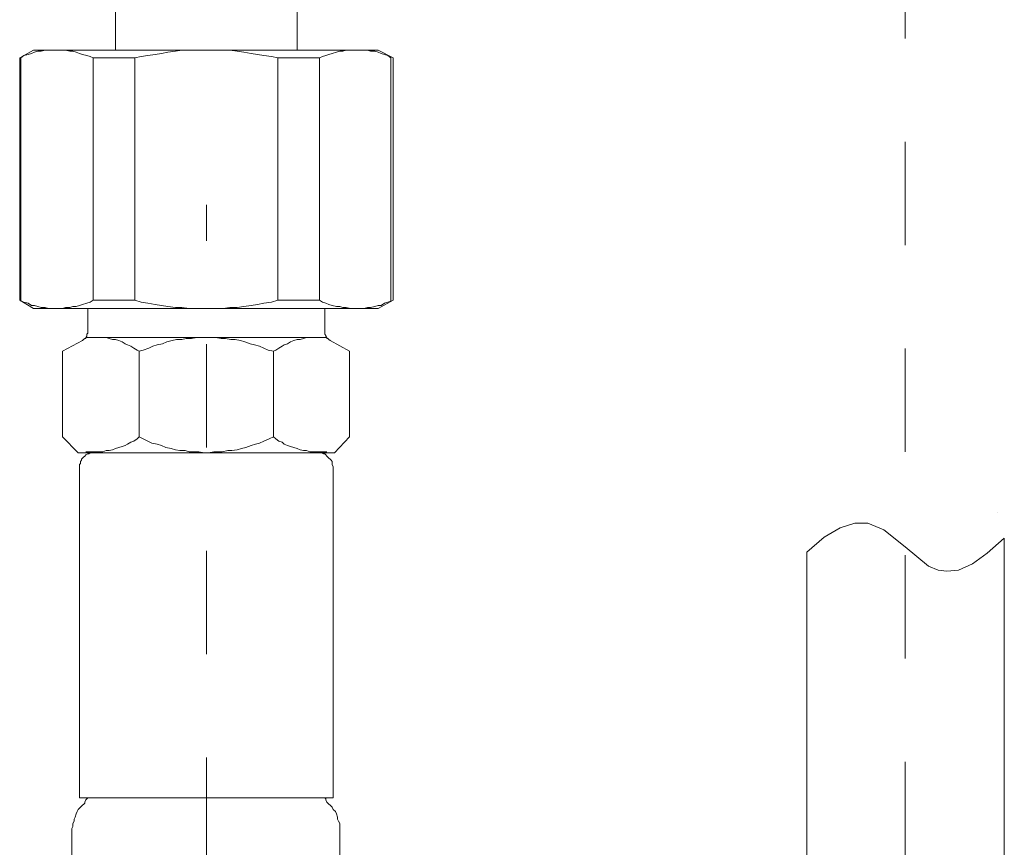
# Model space of a CAD drawing. Units: inches. Extents: x 6.9 to 89.9, y 222 to 281.2.
# Drawn here: x 32.8 to 36.1, y 250 to 252.8 of the extents above; entities that cross this region are included whole.
import ezdxf

# ---------------------------------------------------------------- set-up
doc = ezdxf.new("R2010")
doc.units = ezdxf.units.IN
doc.header["$MEASUREMENT"] = 0
doc.linetypes.add('AI-Linetype-18', pattern=[0.705556, 0.352778, -0.352778])
doc.linetypes.add('AI-Linetype-24', pattern=[0.705556, 0.352778, -0.352778])
doc.layers.add('图层 1', color=7, linetype='Continuous')

msp = doc.modelspace()

# ---------------------------------------------------------------- linework, layer by layer
at = {"layer": '图层 1', "linetype": 'AI-Linetype-18', "lineweight": 9}
msp.add_lwpolyline([(35.7947, 255.2111), (35.7947, 247.3262)], dxfattribs=at)
at = {"layer": '图层 1', "lineweight": 9}
for points in [[(33.7175, 252.7019), (33.7175, 254.3431)], [(33.0979, 252.7019), (33.0979, 254.2079)], [(32.7703, 252.6762), (32.8175, 252.7019)], [(32.7703, 252.6762), (32.7703, 251.8487)], [(33.0216, 252.6762), (33.0107, 252.68), (32.9999, 252.6836), (32.9851, 252.6871), (32.9742, 252.691), (32.9634, 252.6948), (32.9522, 252.6983), (32.9411, 252.6983), (32.9268, 252.7019), (32.916, 252.7019), (32.9048, 252.7019), (32.8941, 252.7019), (32.8795, 252.7019), (32.8685, 252.7019), (32.8574, 252.7019), (32.8431, 252.6983), (32.8318, 252.6983), (32.8207, 252.6948), (32.8101, 252.691), (32.7992, 252.6871), (32.7847, 252.6836), (32.7737, 252.6762)], [(32.7737, 252.6762), (32.7737, 251.8449)], [(32.8175, 252.7019), (33.9948, 252.7019)], [(33.0216, 252.6762), (33.0216, 251.8487)], [(33.0216, 252.6762), (33.1637, 252.6762)], [(33.6519, 252.6762), (33.6302, 252.68), (33.6045, 252.6836), (33.5828, 252.6871), (33.5606, 252.691), (33.5356, 252.6948), (33.5134, 252.6983), (33.4879, 252.7019), (33.4658, 252.7019), (33.4441, 252.7019), (33.419, 252.7019), (33.3968, 252.7019), (33.3716, 252.7019), (33.3494, 252.7019), (33.3241, 252.7019), (33.302, 252.6983), (33.2767, 252.6948), (33.2548, 252.691), (33.2329, 252.6871), (33.2074, 252.6836), (33.1856, 252.68), (33.1637, 252.6762)], [(33.1637, 252.6762), (33.1637, 251.8487)], [(33.6519, 252.6762), (33.6519, 251.8487)], [(33.7943, 252.6762), (33.6519, 252.6762)], [(34.0379, 252.6762), (34.0272, 252.6836), (34.016, 252.6871), (34.0053, 252.691), (33.9948, 252.6948), (33.9835, 252.6983), (33.9686, 252.6983), (33.958, 252.7019), (33.9471, 252.7019), (33.9323, 252.7019), (33.9216, 252.7019), (33.9108, 252.7019), (33.8999, 252.7019), (33.8851, 252.7019), (33.8742, 252.6983), (33.8632, 252.6983), (33.8522, 252.6948), (33.8374, 252.691), (33.8267, 252.6871), (33.816, 252.6836), (33.805, 252.68), (33.7943, 252.6762)], [(33.7943, 252.6762), (33.7943, 251.8487)], [(34.0458, 252.6762), (33.9948, 252.7019)], [(34.0379, 252.6762), (34.0379, 251.8449)], [(34.0458, 252.6762), (34.0458, 251.8487)], [(32.7703, 251.8487), (32.8175, 251.8194)], [(32.7737, 251.8449), (32.7847, 251.8415), (32.7992, 251.8377), (32.8101, 251.8305), (32.8207, 251.8305), (32.8318, 251.8267), (32.8431, 251.8229), (32.8574, 251.8229), (32.8685, 251.8194), (32.8795, 251.8194), (32.8941, 251.8194), (32.9048, 251.8194), (32.916, 251.8194), (32.9268, 251.8229), (32.9411, 251.8229), (32.9522, 251.8267), (32.9634, 251.8267), (32.9742, 251.8305), (32.9851, 251.8334), (32.9999, 251.8377), (33.0107, 251.8415), (33.0216, 251.8487)], [(33.0216, 251.8487), (33.1637, 251.8487)], [(33.1637, 251.8487), (33.1856, 251.8415), (33.2074, 251.8377), (33.2329, 251.8334), (33.2548, 251.8305), (33.2767, 251.8267), (33.302, 251.8229), (33.3241, 251.8229), (33.3494, 251.8194), (33.3716, 251.8194), (33.3968, 251.8194), (33.419, 251.8194), (33.4441, 251.8194), (33.4658, 251.8194), (33.4879, 251.8229), (33.5134, 251.8229), (33.5356, 251.8267), (33.5606, 251.8305), (33.5828, 251.8334), (33.6045, 251.8377), (33.6302, 251.8415), (33.6519, 251.8487)], [(33.7943, 251.8487), (33.6519, 251.8487)], [(33.7943, 251.8487), (33.805, 251.8415), (33.816, 251.8377), (33.8267, 251.8334), (33.8374, 251.8305), (33.8522, 251.8267), (33.8632, 251.8267), (33.8742, 251.8229), (33.8851, 251.8229), (33.8999, 251.8194), (33.9108, 251.8194), (33.9216, 251.8194), (33.9323, 251.8194), (33.9471, 251.8194), (33.958, 251.8229), (33.9686, 251.8229), (33.9835, 251.8267), (33.9948, 251.8305), (34.0053, 251.8305), (34.016, 251.8377), (34.0272, 251.8415), (34.0379, 251.8449)], [(34.0458, 251.8487), (33.9948, 251.8194)], [(32.8175, 251.8194), (33.9948, 251.8194)], [(33.0035, 251.7388), (33.0035, 251.8194)], [(33.8122, 251.7388), (33.8122, 251.8194)], [(32.9851, 251.7099), (32.9885, 251.7137), (32.9923, 251.7173), (32.9961, 251.7173), (32.9961, 251.7209), (32.9999, 251.7247), (32.9999, 251.728), (32.9999, 251.7317), (33.0035, 251.7355), (33.0035, 251.7388)], [(33.8122, 251.7388), (33.8122, 251.7355), (33.8122, 251.7317), (33.816, 251.728), (33.816, 251.7247), (33.8195, 251.7209), (33.8195, 251.7173), (33.8231, 251.7173), (33.8267, 251.7137), (33.8307, 251.7099)], [(32.9851, 251.7099), (32.916, 251.6735)], [(33.1782, 251.6735), (33.1713, 251.6771), (33.1602, 251.6844), (33.1494, 251.6914), (33.1384, 251.6954), (33.1308, 251.6987), (33.1199, 251.7064), (33.1089, 251.7099), (33.0979, 251.7137), (33.087, 251.7137), (33.0762, 251.7173), (33.0652, 251.7209), (33.0547, 251.7209), (33.0402, 251.7209), (33.029, 251.7209), (33.018, 251.7209), (33.0069, 251.7209), (32.9961, 251.7209)], [(33.0035, 251.7209), (33.8122, 251.7209)], [(33.6374, 251.6735), (33.6193, 251.6771), (33.6045, 251.6844), (33.5899, 251.6914), (33.5718, 251.6954), (33.5571, 251.6987), (33.539, 251.7064), (33.5246, 251.7099), (33.5063, 251.7137), (33.4915, 251.7137), (33.4732, 251.7173), (33.4588, 251.7173), (33.4407, 251.7209), (33.4226, 251.7209), (33.408, 251.7209), (33.3897, 251.7209), (33.3752, 251.7209), (33.3568, 251.7173), (33.3385, 251.7173), (33.3241, 251.7137), (33.3056, 251.7137), (33.2913, 251.7099), (33.2731, 251.7064), (33.2586, 251.6987), (33.2402, 251.6954), (33.2255, 251.6914), (33.2109, 251.6844), (33.1925, 251.6771), (33.1782, 251.6735)], [(33.8195, 251.7209), (33.8084, 251.7209), (33.7943, 251.7209), (33.7833, 251.7209), (33.7724, 251.7209), (33.7612, 251.7209), (33.7504, 251.7209), (33.7394, 251.7173), (33.7283, 251.7137), (33.7175, 251.7137), (33.7063, 251.7099), (33.6954, 251.7064), (33.6848, 251.6987), (33.6739, 251.6954), (33.6667, 251.6914), (33.6557, 251.6844), (33.6448, 251.6771), (33.6374, 251.6735)], [(33.8307, 251.7099), (33.8965, 251.6735)], [(32.916, 251.6735), (32.916, 251.3817)], [(33.1782, 251.3817), (33.1782, 251.6735)], [(33.6374, 251.3817), (33.6374, 251.6735)], [(33.8965, 251.6735), (33.8965, 251.3817)], [(32.9704, 251.3268), (32.916, 251.3817)], [(32.9961, 251.3307), (33.0069, 251.3307), (33.018, 251.3307), (33.029, 251.3307), (33.0402, 251.3307), (33.0547, 251.3307), (33.0652, 251.3344), (33.0762, 251.3344), (33.087, 251.3376), (33.0979, 251.3416), (33.1089, 251.345), (33.1199, 251.3487), (33.1308, 251.3524), (33.1384, 251.3562), (33.1494, 251.3635), (33.1602, 251.3671), (33.1713, 251.3741), (33.1782, 251.3817)], [(33.1782, 251.3817), (33.1925, 251.3741), (33.2074, 251.3671), (33.2219, 251.3597), (33.2402, 251.3562), (33.2548, 251.3524), (33.2695, 251.345), (33.2875, 251.3416), (33.302, 251.3376), (33.3167, 251.3344), (33.3349, 251.3344), (33.3494, 251.3307), (33.3678, 251.3307), (33.3821, 251.3307), (33.4005, 251.3268), (33.4152, 251.3268), (33.4329, 251.3307), (33.4476, 251.3307), (33.4624, 251.3307), (33.4808, 251.3344), (33.4953, 251.3344), (33.5134, 251.3376), (33.528, 251.3416), (33.5425, 251.345), (33.5606, 251.3524), (33.5752, 251.3562), (33.5899, 251.3597), (33.6045, 251.3671), (33.6228, 251.3741), (33.6374, 251.3817)], [(33.6374, 251.3817), (33.6448, 251.3741), (33.6557, 251.3671), (33.6667, 251.3635), (33.6739, 251.3562), (33.6848, 251.3524), (33.6954, 251.3487), (33.7063, 251.345), (33.7175, 251.3416), (33.7283, 251.3376), (33.7394, 251.3344), (33.7504, 251.3344), (33.7612, 251.3307), (33.7724, 251.3307), (33.7833, 251.3307), (33.7943, 251.3307), (33.8084, 251.3307), (33.8195, 251.3307)], [(33.8453, 251.3268), (33.8965, 251.3817)], [(33.408, 251.3268), (32.9704, 251.3268)], [(33.0249, 251.3268), (33.0216, 251.3268), (33.018, 251.3268), (33.0107, 251.3268), (33.0069, 251.3235), (33.0035, 251.3235), (32.9961, 251.3197), (32.9923, 251.3159), (32.9885, 251.3123), (32.9851, 251.3089), (32.9816, 251.3051), (32.9816, 251.3016), (32.9777, 251.2978), (32.9777, 251.2904), (32.9742, 251.2868), (32.9742, 251.2794), (32.9742, 251.2758)], [(33.408, 251.3268), (33.8453, 251.3268)], [(33.8415, 251.2758), (33.8415, 251.2794), (33.8374, 251.2868), (33.8374, 251.2904), (33.8374, 251.2978), (33.8339, 251.3016), (33.8307, 251.3051), (33.8267, 251.3089), (33.8231, 251.3123), (33.8195, 251.3159), (33.816, 251.3197), (33.8122, 251.3235), (33.8084, 251.3235), (33.8012, 251.3268), (33.7978, 251.3268), (33.7943, 251.3268), (33.7867, 251.3268)], [(32.9742, 250.1489), (32.9742, 251.2758)], [(33.8415, 250.1489), (33.8415, 251.2758)], [(36.1115, 251.1227), (36.1115, 251.1227)], [(35.5177, 251.0389), (35.5725, 251.0713)], [(35.5725, 251.0713), (35.6233, 251.0865)], [(35.6233, 251.0865), (35.6672, 251.0865)], [(35.6672, 251.0865), (35.7219, 251.0643)], [(35.7219, 251.0643), (35.7947, 251.006)], [(35.4592, 250.9876), (35.5177, 251.0389)], [(36.0751, 250.9842), (36.1334, 251.0353)], [(36.1334, 251.0353), (36.1334, 249.7372)], [(35.7947, 251.006), (35.8748, 250.9404)], [(35.4592, 250.9876), (35.4592, 249.7372)], [(36.0242, 250.9478), (36.0751, 250.9842)], [(35.8748, 250.9404), (35.9074, 250.9258)], [(35.9074, 250.9258), (35.9368, 250.9223)], [(35.9368, 250.9223), (35.977, 250.9258)], [(35.977, 250.9258), (36.0242, 250.9478)], [(32.9742, 250.1489), (33.408, 250.1489)], [(32.9923, 250.1306), (32.9923, 250.1343), (32.9961, 250.1417), (32.9999, 250.1455), (33.0035, 250.1489)], [(33.0762, 250.1489), (33.1162, 250.1489)], [(33.8415, 250.1489), (33.408, 250.1489)], [(33.8122, 250.1489), (33.816, 250.1455), (33.816, 250.1417), (33.8195, 250.1343), (33.8231, 250.1306)], [(32.9816, 250.1198), (32.9777, 250.1165), (32.9704, 250.1088), (32.9668, 250.1015), (32.9634, 250.0943), (32.9596, 250.0831), (32.9558, 250.0759), (32.9558, 250.069), (32.9522, 250.0614), (32.9522, 250.0504), (32.9489, 250.0435), (32.9489, 250.0357)], [(32.9816, 250.1198), (32.9923, 250.1306)], [(33.8339, 250.1198), (33.8231, 250.1306)], [(33.8632, 250.0357), (33.8632, 250.0435), (33.8632, 250.0504), (33.8632, 250.0614), (33.8596, 250.069), (33.856, 250.0759), (33.856, 250.0831), (33.8522, 250.0943), (33.8488, 250.1015), (33.8415, 250.1088), (33.8374, 250.1165), (33.8339, 250.1198)], [(32.9489, 250.0357), (32.9489, 248.5883)], [(33.8632, 250.0357), (33.8632, 248.6356)]]:
    msp.add_lwpolyline(points, dxfattribs=at)
at = {"layer": '图层 1', "linetype": 'AI-Linetype-24', "lineweight": 9}
msp.add_lwpolyline([(33.408, 248.5225), (33.408, 252.1734)], dxfattribs=at)

doc.saveas('drawing.dxf')
